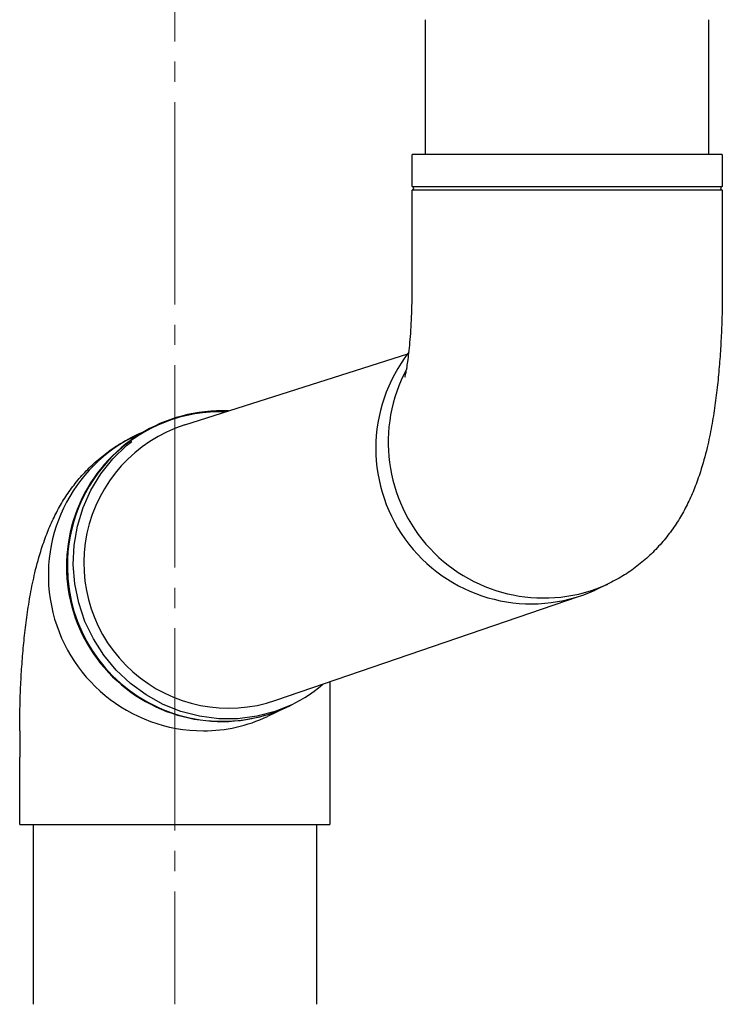
# Model space of a CAD drawing. Extents: x 0 to 1990, y 0 to 3206.
# Drawn here: x 1162 to 1267, y 1476 to 1622 of the extents above; entities that cross this region are included whole.
import ezdxf

# ---------------------------------------------------------------- set-up
doc = ezdxf.new("R2010")
doc.units = 0
doc.linetypes.add('YCENTER_1', pattern=[13, 10, -1, 1, -1])
doc.layers.add('YKK_12', color=2, linetype='CONTINUOUS', lineweight=13)
doc.layers.add('YKK_13', color=4, linetype='CONTINUOUS', lineweight=30)

msp = doc.modelspace()

# ---------------------------------------------------------------- linework, layer by layer
at = {"layer": 'YKK_12', "linetype": 'YCENTER_1', "ltscale": 3}
msp.add_line((1185.5, 1960.57), (1185.5, 1475.82), dxfattribs=at)
at = {"layer": 'YKK_13', "ltscale": 2}
for p, q in [((1222.69, 1601.79), (1222.69, 1621.79)), ((1264.69, 1601.79), (1264.69, 1621.79)), ((1220.69, 1597.04), (1220.69, 1601.79)), ((1221.08, 1601.79), (1220.69, 1601.79)), ((1266.69, 1601.79), (1221.08, 1601.79)), ((1266.69, 1601.79), (1266.69, 1597.04)), ((1220.69, 1597.04), (1266.69, 1597.04)), ((1220.69, 1581.79), (1220.69, 1596.54)), ((1221.08, 1596.54), (1220.69, 1596.54)), ((1266.69, 1596.54), (1221.08, 1596.54)), ((1266.69, 1596.54), (1266.69, 1581.79)), ((1186.96, 1561.71), (1220.06, 1572.28)), ((1178.35, 1558.68), (1179.1, 1559.28)), ((1176.31, 1556.71), (1178.35, 1558.68)), ((1174.54, 1554.49), (1176.31, 1556.71)), ((1173.06, 1552.06), (1174.54, 1554.49)), ((1171.89, 1549.46), (1173.06, 1552.06)), ((1171.06, 1546.72), (1171.89, 1549.46)), ((1170.57, 1543.9), (1171.06, 1546.72)), ((1170.44, 1541.02), (1170.57, 1543.9)), ((1170.67, 1538.15), (1170.44, 1541.02)), ((1171.24, 1535.33), (1170.67, 1538.15)), ((1249.66, 1538.1), (1247.82, 1537.22)), ((1200.48, 1520.89), (1245.37, 1536.28)), ((1172.16, 1532.59), (1171.24, 1535.33)), ((1173.42, 1529.99), (1172.16, 1532.59)), ((1174.98, 1527.56), (1173.42, 1529.99)), ((1176.82, 1525.34), (1174.98, 1527.56)), ((1178.92, 1523.37), (1176.82, 1525.34)), ((1181.25, 1521.68), (1178.92, 1523.37)), ((1208.49, 1523.63), (1208.49, 1512.48)), ((1183.76, 1520.29), (1181.25, 1521.68)), ((1186.41, 1519.23), (1183.76, 1520.29)), ((1201.93, 1519.78), (1199.22, 1518.5)), ((1202.93, 1520.26), (1200.38, 1519.23)), ((1189.17, 1518.52), (1186.41, 1519.23)), ((1192, 1518.16), (1189.17, 1518.52)), ((1194.83, 1518.16), (1192, 1518.16)), ((1197.65, 1518.52), (1194.83, 1518.16)), ((1200.38, 1519.23), (1197.65, 1518.52)), ((1162.49, 1516.37), (1162.49, 1512.48)), ((1164.5, 1502.48), (1164.5, 1475.82)), ((1206.5, 1502.48), (1206.5, 1475.82))]:
    msp.add_line(p, q, dxfattribs=at)
at = {"layer": 'YKK_13', "linetype": 'Continuous', "ltscale": 2}
for p, q in [((1162.49, 1502.48), (1162.49, 1512.48)), ((1208.49, 1512.48), (1208.49, 1502.48)), ((1162.49, 1502.48), (1208.49, 1502.48))]:
    msp.add_line(p, q, dxfattribs=at)
at = {"layer": 'YKK_13', "ltscale": 2}
for centre, radius, start, end in [((1220.69, 1596.79), 0.25, 270, 90), ((1266.69, 1596.79), 0.25, 90, 270), ((1238.36, 1558.25), 23.06, 141.8564, 294.2344), ((1240.2, 1559.12), 23.06, 151.776, 294.342), ((1192.46, 1540.78), 23.03, 87.4966, 294.2825), ((1192.28, 1540.95), 22.72, 88.0475, 180.8571), ((1189.8, 1539.43), 23.06, 112.6998, 269.8512), ((1193.5, 1541.23), 21.5, 107.7123, 288.9316), ((1192.53, 1540.74), 22.96, 180.3149, 310.5039), ((1189.75, 1538.49), 22.12, 269.9673, 295.3396)]:
    msp.add_arc(centre, radius, start, end, dxfattribs=at)
for points, knots in [([(1219.64, 1568.8), (1219.63, 1568.8), (1219.62, 1568.76), (1219.67, 1568.93), (1219.76, 1569.34), (1219.9, 1570.07), (1220.05, 1571.08), (1220.22, 1572.39), (1220.38, 1573.95), (1220.51, 1575.76), (1220.61, 1577.74), (1220.68, 1579.78), (1220.68, 1581.14), (1220.69, 1581.79)], [0, 0, 0, 0, 0.0074364, 0.0821794, 0.1619204, 0.2481163, 0.3413985, 0.44163, 0.5480792, 0.6596669, 0.7751947, 0.8934941, 1, 1, 1, 1]), ([(1266.69, 1581.79), (1266.69, 1581.23), (1266.68, 1579.61), (1266.62, 1576.93), (1266.48, 1573.78), (1266.27, 1570.67), (1265.98, 1567.59), (1265.6, 1564.53), (1265.1, 1561.43), (1264.43, 1558.16), (1263.6, 1555.14), (1262.63, 1552.42), (1261.65, 1550.19), (1260.52, 1548.08), (1259.21, 1546.07), (1257.69, 1544.16), (1255.97, 1542.36), (1254.05, 1540.73), (1251.95, 1539.27), (1250.43, 1538.49), (1249.66, 1538.1)], [0, 0, 0, 0, 0.0307809, 0.0892414, 0.1480056, 0.2074675, 0.2681697, 0.3309257, 0.3971274, 0.4695012, 0.5539767, 0.6109243, 0.6627523, 0.7118806, 0.7599262, 0.8077351, 0.8556186, 0.9036345, 0.9517631, 1, 1, 1, 1]), ([(1162.49, 1516.37), (1162.49, 1516.93), (1162.5, 1518.55), (1162.56, 1521.23), (1162.7, 1524.38), (1162.91, 1527.49), (1163.2, 1530.57), (1163.58, 1533.63), (1164.08, 1536.73), (1164.75, 1540), (1165.58, 1543.02), (1166.55, 1545.74), (1167.53, 1547.97), (1168.66, 1550.08), (1169.97, 1552.09), (1171.49, 1554.01), (1173.21, 1555.8), (1175.13, 1557.43), (1177.23, 1558.89), (1178.76, 1559.67), (1179.52, 1560.07)], [0, 0, 0, 0, 0.030781, 0.089241, 0.148006, 0.207467, 0.26817, 0.330926, 0.397127, 0.469501, 0.553977, 0.610924, 0.662752, 0.711881, 0.759926, 0.807735, 0.855619, 0.903635, 0.951763, 1, 1, 1, 1])]:
    msp.add_open_spline(points, degree=3, knots=knots, dxfattribs=at)

doc.saveas('drawing.dxf')
